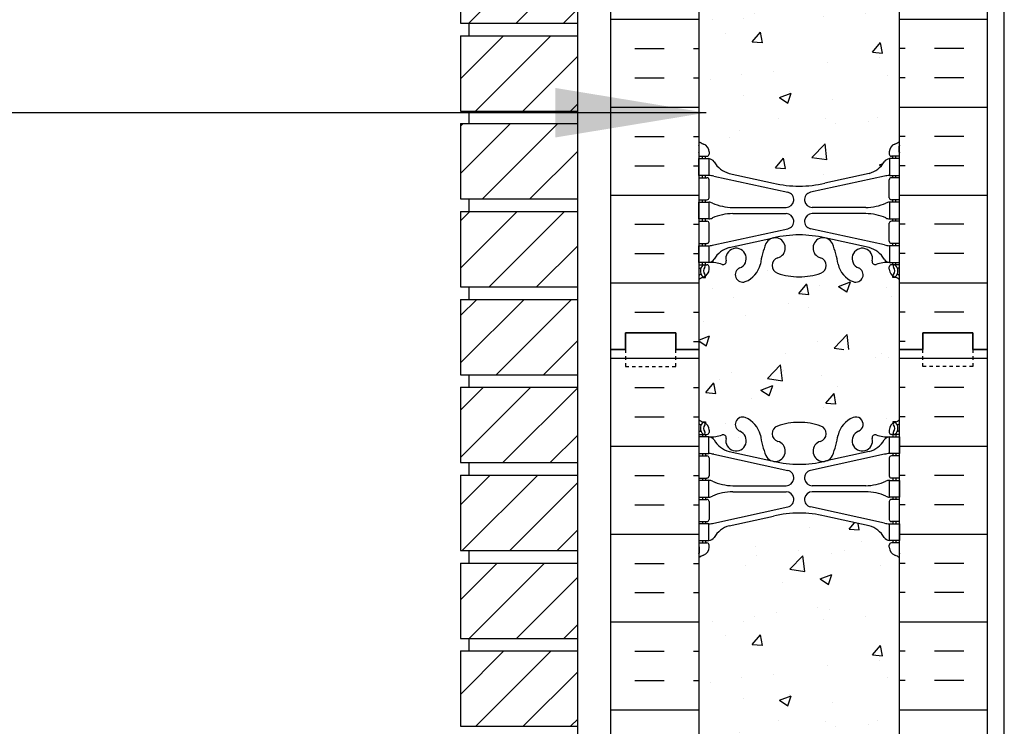
# Model space of a CAD drawing. Units: inches. Extents: x -122 to 223, y 31 to 429.
# Drawn here: x 16 to 45, y 208 to 229 of the extents above; entities that cross this region are included whole.
import ezdxf

# ---------------------------------------------------------------- set-up
doc = ezdxf.new("R2010")
doc.units = ezdxf.units.IN
doc.header["$LTSCALE"] = 0.5
doc.header["$MEASUREMENT"] = 0
doc.linetypes.add('DASHED2', pattern=[0.375, 0.25, -0.125])
for name, color, linetype in [('HATCH', 12, 'Continuous'), ('line25', 2, 'Continuous'), ('LINE50', 5, 'Continuous'), ('LINE9', 9, 'Continuous'), ('TEXT', 4, 'Continuous'), ('Web_Edge', 9, 'Continuous')]:
    doc.layers.add(name, color=color, linetype=linetype)
doc.styles.add('DIM', font='romans.shx', dxfattribs={"width": 0.7})
doc.dimstyles.new('int_48', dxfattribs={"dimscale": 48, "dimtxt": 0.09375, "dimasz": 0.09375, "dimexe": 0.09375, "dimexo": 0.0625, "dimgap": 0.0625, "dimtad": 1, "dimdec": 1, "dimzin": 3, "dimdsep": 46, "dimlunit": 4, "dimtxsty": 'DIM', "dimcen": 0.09, "dimdle": 0.09375, "dimse1": 1, "dimse2": 1, "dimclrt": 4, "dimadec": 0, "dimazin": 0, "dimtfac": 1, "dimtdec": 1, "dimtmove": 2, "dimatfit": 3, "dimfxl": 0, "dimfrac": 2, "dimtolj": 1, "dimtzin": 0, "dimarcsym": 0})

msp = doc.modelspace()

# ---------------------------------------------------------------- hatches: boundary and pattern name
at = {"layer": 'HATCH'}
h = msp.add_hatch(dxfattribs=at)
h.set_pattern_fill('ANSI31', color=256, scale=8, style=0)
h.paths.add_polyline_path([(32.512, 246.664), (29.012, 246.664), (29.012, 244.414), (32.512, 244.414)])
h.paths.add_polyline_path([(32.512, 249.289), (29.012, 249.289), (29.012, 247.039), (32.512, 247.039)])
h.paths.add_polyline_path([(32.512, 257.164), (29.012, 257.164), (29.012, 254.914), (32.512, 254.914)])
h.paths.add_polyline_path([(32.512, 259.789), (29.391, 259.789, 0.007184), (29.012, 259.457), (29.012, 257.539), (32.512, 257.539)])
h.paths.add_polyline_path([(32.512, 251.914), (29.012, 251.914), (29.012, 249.664), (32.512, 249.664)])
h.paths.add_polyline_path([(32.512, 254.539), (29.012, 254.539), (29.012, 252.289), (32.512, 252.289)])
h.paths.add_polyline_path([(32.512, 343.789), (29.012, 343.789), (29.012, 343.346, 0.045198), (31.614, 341.539), (32.512, 341.539)])
h.paths.add_polyline_path([(29.012, 343.346), (29.012, 341.539), (31.614, 341.539, -0.045198)], flags=17)
h.paths.add_polyline_path([(32.512, 341.063, -0.003227), (32.31, 341.164), (29.012, 341.164), (29.012, 338.914), (32.512, 338.914)])
h.paths.add_polyline_path([(32.512, 353.327), (29.012, 353.327), (29.012, 352.039), (32.512, 352.039)])
h.paths.add_polyline_path([(32.512, 351.664), (29.012, 351.664), (29.012, 349.414), (32.512, 349.414)])
h.paths.add_polyline_path([(32.512, 349.039), (29.012, 349.039), (29.012, 346.789), (32.512, 346.789)])
h.paths.add_polyline_path([(32.512, 346.414), (29.012, 346.414), (29.012, 344.164), (32.512, 344.164)])
h.paths.add_polyline_path([(32.512, 261.915), (32.512, 262.414), (29.012, 262.414), (29.012, 260.164), (29.847, 260.164, -0.045508)])
h.paths.add_polyline_path([(32.512, 265.039), (29.012, 265.039), (29.012, 262.933), (29.142, 262.789), (32.512, 262.789)])
h.paths.add_polyline_path([(32.512, 261.915, 0.045508), (29.847, 260.164), (32.512, 260.164)])
h.paths.add_polyline_path([(32.512, 267.664), (29.012, 267.664), (29.012, 265.414), (32.512, 265.414)])
h.paths.add_polyline_path([(32.512, 270.289), (29.012, 270.289), (29.012, 268.039), (32.512, 268.039)])
h.paths.add_polyline_path([(32.512, 272.914), (29.012, 272.914), (29.012, 270.664), (32.512, 270.664)])
h.paths.add_polyline_path([(32.512, 275.539), (29.012, 275.539), (29.012, 273.289), (32.512, 273.289)])
h.paths.add_polyline_path([(32.512, 278.164), (29.012, 278.164), (29.012, 275.914), (32.512, 275.914)])
h.paths.add_polyline_path([(32.512, 280.789), (29.012, 280.789), (29.012, 278.539), (32.512, 278.539)])
h.paths.add_polyline_path([(32.512, 283.414), (29.012, 283.414), (29.012, 281.164), (32.512, 281.164)])
h.paths.add_polyline_path([(32.512, 286.039), (29.012, 286.039), (29.012, 283.789), (32.512, 283.789)])
h.paths.add_polyline_path([(32.512, 288.664), (29.012, 288.664), (29.012, 286.414), (32.512, 286.414)])
h.paths.add_polyline_path([(32.512, 291.289), (29.012, 291.289), (29.012, 289.039), (32.512, 289.039)])
h.paths.add_polyline_path([(32.512, 293.914), (29.012, 293.914), (29.012, 291.664), (32.512, 291.664)])
h.paths.add_polyline_path([(32.512, 296.539), (29.012, 296.539), (29.012, 294.289), (32.512, 294.289)])
h.paths.add_polyline_path([(32.512, 299.164), (29.012, 299.164), (29.012, 296.914), (32.512, 296.914)])
h.paths.add_polyline_path([(32.512, 301.789), (29.012, 301.789), (29.012, 299.539), (32.512, 299.539)])
h.paths.add_polyline_path([(32.512, 304.414), (29.012, 304.414), (29.012, 302.164), (32.512, 302.164)])
h.paths.add_polyline_path([(32.512, 307.039), (29.012, 307.039), (29.012, 304.789), (32.512, 304.789)])
h.paths.add_polyline_path([(32.512, 309.664), (29.012, 309.664), (29.012, 307.414), (32.512, 307.414)])
h.paths.add_polyline_path([(32.512, 312.289), (29.012, 312.289), (29.012, 310.039), (32.512, 310.039)])
h.paths.add_polyline_path([(32.512, 314.914), (29.012, 314.914), (29.012, 312.664), (32.512, 312.664)])
h.paths.add_polyline_path([(32.512, 317.539), (29.012, 317.539), (29.012, 315.289), (32.512, 315.289)])
h.paths.add_polyline_path([(32.512, 320.164), (29.012, 320.164), (29.012, 317.914), (32.512, 317.914)])
h.paths.add_polyline_path([(32.512, 322.789), (29.012, 322.789), (29.012, 320.539), (32.512, 320.539)])
h.paths.add_polyline_path([(32.512, 325.414), (29.012, 325.414), (29.012, 323.164), (32.512, 323.164)])
h.paths.add_polyline_path([(32.512, 328.039), (29.012, 328.039), (29.012, 325.789), (32.512, 325.789)])
h.paths.add_polyline_path([(32.512, 330.664), (29.012, 330.664), (29.012, 328.414), (32.512, 328.414)])
h.paths.add_polyline_path([(32.512, 333.289), (29.012, 333.289), (29.012, 331.039), (32.512, 331.039)])
h.paths.add_polyline_path([(32.512, 335.914), (29.012, 335.914), (29.012, 333.664), (32.512, 333.664)])
h.paths.add_polyline_path([(32.512, 338.539), (29.012, 338.539), (29.012, 336.289), (32.512, 336.289)])
h.paths.add_polyline_path([(32.512, 244.039), (29.012, 244.039), (29.012, 241.789), (32.512, 241.789)])
h.paths.add_polyline_path([(29.012, 186.289), (29.012, 184.039), (32.512, 184.039), (32.512, 186.289)])
h.paths.add_polyline_path([(29.012, 188.914), (29.012, 186.664), (32.512, 186.664), (32.512, 188.914)])
h.paths.add_polyline_path([(29.012, 191.539), (29.012, 189.289), (32.512, 189.289), (32.512, 191.539)])
h.paths.add_polyline_path([(32.512, 191.914), (32.512, 194.164), (29.012, 194.164), (29.012, 191.914)])
h.paths.add_polyline_path([(32.512, 194.539), (32.512, 196.789), (29.012, 196.789), (29.012, 194.539)])
h.paths.add_polyline_path([(32.512, 197.164), (32.512, 199.414), (29.012, 199.414), (29.012, 197.164)])
h.paths.add_polyline_path([(29.012, 202.039), (29.012, 199.789), (32.512, 199.789), (32.512, 202.039)])
h.paths.add_polyline_path([(32.512, 202.414), (32.512, 204.664), (29.012, 204.664), (29.012, 202.414)])
h.paths.add_polyline_path([(32.512, 205.039), (32.512, 207.289), (29.012, 207.289), (29.012, 205.039)])
h.paths.add_polyline_path([(29.012, 209.914), (29.012, 207.664), (32.512, 207.664), (32.512, 209.914)])
h.paths.add_polyline_path([(32.512, 210.289), (32.512, 212.539), (29.012, 212.539), (29.012, 210.289)])
h.paths.add_polyline_path([(29.012, 215.164), (29.012, 212.914), (32.512, 212.914), (32.512, 215.164)])
h.paths.add_polyline_path([(29.012, 217.789), (29.012, 215.539), (32.512, 215.539), (32.512, 217.789)])
h.paths.add_polyline_path([(32.512, 218.164), (32.512, 220.414), (29.012, 220.414), (29.012, 218.164)])
h.paths.add_polyline_path([(29.012, 223.039), (29.012, 220.789), (32.512, 220.789), (32.512, 223.039)])
h.paths.add_polyline_path([(29.012, 225.664), (29.012, 223.414), (32.512, 223.414), (32.512, 225.664)])
h.paths.add_polyline_path([(32.512, 226.039), (32.512, 228.289), (29.012, 228.289), (29.012, 226.039)])
h.paths.add_polyline_path([(29.012, 230.914), (29.012, 228.664), (32.512, 228.664), (32.512, 230.914)])
h.paths.add_polyline_path([(32.512, 231.289), (32.512, 233.539), (29.012, 233.539), (29.012, 231.289)])
h.paths.add_polyline_path([(32.512, 233.914), (32.512, 236.164), (29.012, 236.164), (29.012, 233.914)])
h.paths.add_polyline_path([(32.512, 236.539), (32.512, 238.789), (29.012, 238.789), (29.012, 236.539)])
h.paths.add_polyline_path([(32.512, 239.164), (32.512, 241.414), (29.012, 241.414), (29.012, 239.164)])
h = msp.add_hatch(dxfattribs=at)
h.set_pattern_fill('INSUL', color=256, scale=7, style=0)
h.set_pattern_definition([(0, (-2890.037, -178.0952), (0, 2.625), []), (0, (-2890.037, -177.2202), (0, 2.625), [0.875, -0.875]), (0, (-2890.037, -176.3452), (0, 2.625), [0.875, -0.875])])
h.paths.add_polyline_path([(33.5, 218.914), (33.937, 218.914), (33.937, 219.414), (35.437, 219.414), (35.437, 218.914), (36.125, 218.914), (36.125, 236.914), (35.437, 236.914), (35.437, 237.414), (33.937, 237.414), (33.937, 236.914), (33.5, 236.914)])
h = msp.add_hatch(dxfattribs=at)
h.set_pattern_fill('INSUL', color=256, scale=7, style=0)
h.set_pattern_definition([(180, (2968.2863, -178.0952), (0, 2.625), []), (180, (2968.2863, -177.2202), (0, 2.625), [0.875, -0.875]), (180, (2968.2863, -176.3452), (0, 2.625), [0.875, -0.875])])
h.paths.add_polyline_path([(44.75, 218.914), (44.312, 218.914), (44.312, 219.414), (42.812, 219.414), (42.812, 218.914), (42.125, 218.914), (42.125, 236.914), (42.812, 236.914), (42.812, 237.414), (44.312, 237.414), (44.312, 236.914), (44.75, 236.914)])
h = msp.add_hatch(dxfattribs=at)
h.set_pattern_fill('AR-CONC', color=256, scale=0.5, style=0)
h.set_pattern_definition([(50, (-2890.037, -178.0952), (3.586301, -0.3137607), [0.375, -4.125]), (355, (-2890.037, -178.0952), (-0.6937567, 3.7609607), [0.3, -3.3]), (100.4514, (-2889.738, -178.1214), (2.892547, 3.4471977), [0.318701, -3.5057106]), (46.1842, (-2890.037, -177.095), (5.336205, -0.827595), [0.5625, -6.1875]), (96.6356, (-2889.592, -177.164), (4.6733135, 4.870589), [0.478051, -5.258565]), (351.1842, (-2890.037, -177.095), (4.67331, 4.870593), [0.45, -4.95]), (21, (-2889.537, -177.3452), (2.9845353, -2.0130945), [0.375, -4.125]), (326, (-2889.537, -177.3452), (1.2165767, 3.62575), [0.3, -3.3]), (71.4514, (-2889.2882, -177.513), (4.201113, 1.6126525), [0.318701, -3.5057106]), (37.5, (-2890.0369, -178.0952), (0.0607993, 1.66446927), [0, -3.26, 0, -3.35, 0, -3.3125]), (7.5, (-2890.0369, -178.0952), (1.3153477, 1.9720586), [0, -1.91, 0, -3.185, 0, -1.2625]), (327.5, (-2891.1519, -178.0952), (2.6691122, -0.11277436), [0, -1.25, 0, -3.9, 0, -5.175]), (317.5, (-2891.652, -178.0952), (2.9159308, 0.500525), [0, -1.625, 0, -2.59, 0, -3.675])])
edge = h.paths.add_edge_path()
edge.add_arc((39.125, 232.74), 2, 71.077, 90, ccw=False)
edge.add_arc((39.695, 234.405), 0.24, -74.2747, 71.077, ccw=False)
edge.add_arc((39.843, 233.88), 0.305, 105.7253, 280.5075)
edge.add_line((39.899, 233.58), (39.918, 233.585))
edge.add_arc((39.843, 233.88), 0.305, 284.2815, 334.6218)
edge.add_arc((37.322, 234.834), 3, 338.8016, 350.9727)
edge.add_arc((41.01, 234.192), 0.745, 111.8037, 166.7348, ccw=False)
edge.add_arc((40.815, 234.68), 0.22, -68.1963, 111.8037, ccw=False)
edge.add_arc((41.01, 234.192), 0.305, 111.8037, 373.3205)
edge.add_arc((41.394, 234.283), 0.09, 69.2237, 193.3205, ccw=False)
edge.add_arc((41.764, 235.309), 1, 250.2653, 273.2121)
edge.add_line((41.82, 234.31), (41.925, 234.31))
edge.add_line((41.925, 234.31), (41.925, 234.38))
edge.add_line((41.925, 234.38), (41.877, 234.38))
edge.add_arc((41.877, 234.443), 0.0625, 180, 270, ccw=False)
edge.add_line((41.815, 234.443), (41.815, 234.51))
edge.add_arc((42.065, 234.51), 0.25, 124.0558, 180, ccw=False)
edge.add_line((41.925, 234.718), (41.925, 234.759))
edge.add_line((41.925, 234.759), (42.015, 234.759))
edge.add_arc((41.815, 235.218), 0.5, 293.5782, 308.3167)
edge.add_line((42.125, 234.825), (42.125, 236.914))
edge.add_line((42.125, 236.914), (36.125, 236.914))
edge.add_line((36.125, 236.914), (36.125, 234.825))
edge.add_arc((36.435, 235.218), 0.5, 231.6833, 246.4218)
edge.add_line((36.235, 234.759), (36.325, 234.759))
edge.add_line((36.325, 234.759), (36.325, 234.718))
edge.add_arc((36.185, 234.51), 0.25, 0, 55.9442, ccw=False)
edge.add_line((36.435, 234.51), (36.435, 234.443))
edge.add_arc((36.372, 234.443), 0.0625, -90, 0, ccw=False)
edge.add_line((36.372, 234.38), (36.325, 234.38))
edge.add_line((36.325, 234.38), (36.325, 234.31))
edge.add_line((36.325, 234.31), (36.43, 234.31))
edge.add_arc((36.486, 235.309), 1, 266.7879, 289.7347)
edge.add_arc((36.855, 234.283), 0.09, -13.3205, 110.7763, ccw=False)
edge.add_arc((37.24, 234.192), 0.305, 166.6795, 428.1963)
edge.add_arc((37.435, 234.68), 0.22, 68.1963, 248.1963, ccw=False)
edge.add_arc((37.24, 234.192), 0.745, 13.2652, 68.1963, ccw=False)
edge.add_arc((40.928, 234.834), 3, 189.0273, 201.1984)
edge.add_arc((38.406, 233.88), 0.305, 205.3782, 255.7185)
edge.add_line((38.331, 233.585), (38.351, 233.58))
edge.add_arc((38.406, 233.88), 0.305, 259.4925, 434.2747)
edge.add_arc((38.554, 234.405), 0.24, 108.923, 254.2747, ccw=False)
edge.add_arc((39.125, 232.74), 2, 90, 108.923, ccw=False)
edge = h.paths.add_edge_path()
edge.add_line((42.125, 227.914), (42.125, 230.696))
edge.add_arc((41.815, 230.303), 0.5, 51.6833, 70.5288)
edge.add_arc((42.065, 231.01), 0.25, 180, 250.5288, ccw=False)
edge.add_line((41.815, 231.01), (41.815, 231.078))
edge.add_arc((41.877, 231.078), 0.0625, 90, 180, ccw=False)
edge.add_line((41.877, 231.14), (41.925, 231.14))
edge.add_line((41.925, 231.14), (41.925, 231.21))
edge.add_line((41.925, 231.21), (41.82, 231.21))
edge.add_arc((41.96, 231.617), 0.43, 205.7118, 250.934, ccw=False)
edge.add_arc((41.015, 230.929), 0.75, 41.9828, 66.8608)
edge.add_line((41.31, 231.618), (40.144, 231.887))
edge.add_arc((40.07, 232.089), 0.215, 225.1532, 290.0578, ccw=False)
edge.add_line((39.918, 231.936), (39.899, 231.941))
edge.add_line((39.899, 231.941), (38.351, 231.941))
edge.add_line((38.351, 231.941), (38.331, 231.936))
edge.add_arc((38.097, 232.251), 0.392, 258.1666, 306.6224, ccw=False)
edge.add_line((38.017, 231.867), (36.738, 231.491))
edge.add_arc((37.234, 230.929), 0.75, 131.4547, 149.845)
edge.add_arc((36.53, 231.221), 0.101, -174.1364, 56.7764, ccw=False)
edge.add_line((36.43, 231.21), (36.325, 231.21))
edge.add_line((36.325, 231.21), (36.325, 231.14))
edge.add_line((36.325, 231.14), (36.372, 231.14))
edge.add_arc((36.372, 231.078), 0.0625, 0, 90, ccw=False)
edge.add_line((36.435, 231.078), (36.435, 231.01))
edge.add_arc((36.185, 231.01), 0.25, 289.4712, 360, ccw=False)
edge.add_arc((36.435, 230.303), 0.5, 109.4712, 128.3167)
edge.add_line((36.125, 230.696), (36.125, 227.914))
edge.add_line((36.125, 227.914), (42.125, 227.914))
edge = h.paths.add_edge_path()
edge.add_line((36.125, 227.914), (36.125, 225.133))
edge.add_arc((36.435, 225.525), 0.5, 231.6833, 250.5288)
edge.add_arc((36.185, 224.818), 0.25, 0, 70.5288, ccw=False)
edge.add_line((36.435, 224.818), (36.435, 224.751))
edge.add_arc((36.372, 224.751), 0.0625, -90, 0, ccw=False)
edge.add_line((36.372, 224.688), (36.325, 224.688))
edge.add_line((36.325, 224.688), (36.325, 224.618))
edge.add_line((36.325, 224.618), (36.43, 224.618))
edge.add_arc((36.387, 224.372), 0.25, 37.2777, 80.0823, ccw=False)
edge.add_arc((37.234, 224.9), 0.75, 210.155, 254.5838)
edge.add_line((37.035, 224.177), (38.331, 223.892))
edge.add_line((38.331, 223.892), (38.351, 223.888))
edge.add_line((38.351, 223.888), (39.899, 223.888))
edge.add_line((39.899, 223.888), (39.918, 223.892))
edge.add_line((39.918, 223.892), (41.215, 224.177))
edge.add_line((41.215, 224.177), (41.473, 224.306))
edge.add_arc((41.015, 224.9), 0.75, 307.6306, 329.845)
edge.add_arc((41.863, 224.372), 0.25, 99.9177, 142.7223, ccw=False)
edge.add_line((41.82, 224.618), (41.925, 224.618))
edge.add_line((41.925, 224.618), (41.925, 224.688))
edge.add_line((41.925, 224.688), (41.877, 224.688))
edge.add_arc((41.877, 224.751), 0.0625, 180, 270, ccw=False)
edge.add_line((41.815, 224.751), (41.815, 224.818))
edge.add_arc((42.065, 224.818), 0.25, 109.4712, 180, ccw=False)
edge.add_arc((41.815, 225.525), 0.5, 289.4712, 308.3167)
edge.add_line((42.125, 225.133), (42.125, 227.914))
edge.add_line((42.125, 227.914), (36.125, 227.914))
edge = h.paths.add_edge_path()
edge.add_arc((38.554, 221.424), 0.24, 105.7253, 251.077, ccw=False)
edge.add_arc((38.406, 221.949), 0.305, 285.7253, 460.5075)
edge.add_line((38.351, 222.248), (38.331, 222.244))
edge.add_arc((38.406, 221.949), 0.305, 104.2815, 154.6218)
edge.add_arc((40.928, 220.994), 3, 158.8016, 170.9727)
edge.add_arc((37.24, 221.636), 0.745, 291.8037, 346.7348, ccw=False)
edge.add_arc((37.435, 221.149), 0.22, 111.8037, 291.8037, ccw=False)
edge.add_arc((37.24, 221.636), 0.305, 291.8037, 553.3205)
edge.add_arc((36.855, 221.545), 0.09, -110.7763, 13.3205, ccw=False)
edge.add_arc((36.486, 220.52), 1, 70.2653, 93.2121)
edge.add_line((36.43, 221.518), (36.325, 221.518))
edge.add_line((36.325, 221.518), (36.325, 221.448))
edge.add_line((36.325, 221.448), (36.372, 221.448))
edge.add_arc((36.372, 221.386), 0.0625, 0, 90, ccw=False)
edge.add_line((36.435, 221.386), (36.435, 221.318))
edge.add_arc((36.185, 221.318), 0.25, 304.0558, 360, ccw=False)
edge.add_line((36.325, 221.111), (36.325, 221.069))
edge.add_line((36.325, 221.069), (36.235, 221.069))
edge.add_arc((36.435, 220.611), 0.5, 113.5782, 128.3167)
edge.add_line((36.125, 221.003), (36.125, 218.914))
edge.add_line((36.125, 218.914), (42.125, 218.914))
edge.add_line((42.125, 218.914), (42.125, 221.003))
edge.add_arc((41.815, 220.611), 0.5, 51.6833, 66.4218)
edge.add_line((42.015, 221.069), (41.925, 221.069))
edge.add_line((41.925, 221.069), (41.925, 221.111))
edge.add_arc((42.065, 221.318), 0.25, 180, 235.9442, ccw=False)
edge.add_line((41.815, 221.318), (41.815, 221.386))
edge.add_arc((41.877, 221.386), 0.0625, 90, 180, ccw=False)
edge.add_line((41.877, 221.448), (41.925, 221.448))
edge.add_line((41.925, 221.448), (41.925, 221.518))
edge.add_line((41.925, 221.518), (41.82, 221.518))
edge.add_arc((41.764, 220.52), 1, 86.7879, 109.7347)
edge.add_arc((41.394, 221.545), 0.09, 166.6795, 290.7763, ccw=False)
edge.add_arc((41.01, 221.636), 0.305, 346.6795, 608.1963)
edge.add_arc((40.815, 221.149), 0.22, -111.8037, 68.1963, ccw=False)
edge.add_arc((41.01, 221.636), 0.745, 193.2652, 248.1963, ccw=False)
edge.add_arc((37.322, 220.994), 3, 9.0273, 21.1984)
edge.add_arc((39.843, 221.949), 0.305, 25.3782, 75.7185)
edge.add_line((39.918, 222.244), (39.899, 222.248))
edge.add_arc((39.843, 221.949), 0.305, 79.4925, 254.2747)
edge.add_arc((39.695, 221.424), 0.24, -71.077, 74.2747, ccw=False)
edge.add_arc((39.125, 223.089), 2, 270, 288.923, ccw=False)
edge.add_arc((39.125, 223.089), 2, 251.077, 270, ccw=False)
h = msp.add_hatch(dxfattribs=at)
h.set_pattern_fill('INSUL', color=256, scale=7, style=0)
h.set_pattern_definition([(0, (-2890.037, -196.0952), (0, 2.625), []), (0, (-2890.037, -195.2202), (0, 2.625), [0.875, -0.875]), (0, (-2890.037, -194.3452), (0, 2.625), [0.875, -0.875])])
h.paths.add_polyline_path([(33.5, 200.914), (33.937, 200.914), (33.937, 201.414), (35.437, 201.414), (35.437, 200.914), (36.125, 200.914), (36.125, 218.914), (35.437, 218.914), (35.437, 219.414), (33.937, 219.414), (33.937, 218.914), (33.5, 218.914)])
h = msp.add_hatch(dxfattribs=at)
h.set_pattern_fill('INSUL', color=256, scale=7, style=0)
h.set_pattern_definition([(180, (2968.2863, -196.0952), (0, 2.625), []), (180, (2968.2863, -195.2202), (0, 2.625), [0.875, -0.875]), (180, (2968.2863, -194.3452), (0, 2.625), [0.875, -0.875])])
h.paths.add_polyline_path([(44.75, 200.914), (44.312, 200.914), (44.312, 201.414), (42.812, 201.414), (42.812, 200.914), (42.125, 200.914), (42.125, 218.914), (42.812, 218.914), (42.812, 219.414), (44.312, 219.414), (44.312, 218.914), (44.75, 218.914)])
h = msp.add_hatch(dxfattribs=at)
h.set_pattern_fill('AR-CONC', color=256, scale=0.5, style=0)
h.set_pattern_definition([(50, (-2890.037, -196.0952), (3.586301, -0.3137607), [0.375, -4.125]), (355, (-2890.037, -196.0952), (-0.6937567, 3.7609607), [0.3, -3.3]), (100.4514, (-2889.738, -196.1214), (2.892547, 3.4471977), [0.318701, -3.5057106]), (46.1842, (-2890.037, -195.095), (5.336205, -0.827595), [0.5625, -6.1875]), (96.6356, (-2889.592, -195.164), (4.6733135, 4.870589), [0.478051, -5.258565]), (351.1842, (-2890.037, -195.095), (4.67331, 4.870593), [0.45, -4.95]), (21, (-2889.537, -195.3452), (2.9845353, -2.0130945), [0.375, -4.125]), (326, (-2889.537, -195.3452), (1.2165767, 3.62575), [0.3, -3.3]), (71.4514, (-2889.2882, -195.513), (4.201113, 1.6126525), [0.318701, -3.5057106]), (37.5, (-2890.0369, -196.0952), (0.0607993, 1.66446927), [0, -3.26, 0, -3.35, 0, -3.3125]), (7.5, (-2890.0369, -196.0952), (1.3153477, 1.9720586), [0, -1.91, 0, -3.185, 0, -1.2625]), (327.5, (-2891.1519, -196.0952), (2.6691122, -0.11277436), [0, -1.25, 0, -3.9, 0, -5.175]), (317.5, (-2891.652, -196.0952), (2.9159308, 0.500525), [0, -1.625, 0, -2.59, 0, -3.675])])
edge = h.paths.add_edge_path()
edge.add_arc((39.125, 214.74), 2, 71.077, 90, ccw=False)
edge.add_arc((39.695, 216.405), 0.24, -74.2747, 71.077, ccw=False)
edge.add_arc((39.843, 215.88), 0.305, 105.7253, 280.5075)
edge.add_line((39.899, 215.58), (39.918, 215.585))
edge.add_arc((39.843, 215.88), 0.305, 284.2815, 334.6218)
edge.add_arc((37.322, 216.834), 3, 338.8016, 350.9727)
edge.add_arc((41.01, 216.192), 0.745, 111.8037, 166.7348, ccw=False)
edge.add_arc((40.815, 216.68), 0.22, -68.1963, 111.8037, ccw=False)
edge.add_arc((41.01, 216.192), 0.305, 111.8037, 373.3205)
edge.add_arc((41.394, 216.283), 0.09, 69.2237, 193.3205, ccw=False)
edge.add_arc((41.764, 217.309), 1, 250.2653, 273.2121)
edge.add_line((41.82, 216.31), (41.925, 216.31))
edge.add_line((41.925, 216.31), (41.925, 216.38))
edge.add_line((41.925, 216.38), (41.877, 216.38))
edge.add_arc((41.877, 216.443), 0.0625, 180, 270, ccw=False)
edge.add_line((41.815, 216.443), (41.815, 216.51))
edge.add_arc((42.065, 216.51), 0.25, 124.0558, 180, ccw=False)
edge.add_line((41.925, 216.718), (41.925, 216.759))
edge.add_line((41.925, 216.759), (42.015, 216.759))
edge.add_arc((41.815, 217.218), 0.5, 293.5782, 308.3167)
edge.add_line((42.125, 216.825), (42.125, 218.914))
edge.add_line((42.125, 218.914), (36.125, 218.914))
edge.add_line((36.125, 218.914), (36.125, 216.825))
edge.add_arc((36.435, 217.218), 0.5, 231.6833, 246.4218)
edge.add_line((36.235, 216.759), (36.325, 216.759))
edge.add_line((36.325, 216.759), (36.325, 216.718))
edge.add_arc((36.185, 216.51), 0.25, 0, 55.9442, ccw=False)
edge.add_line((36.435, 216.51), (36.435, 216.443))
edge.add_arc((36.372, 216.443), 0.0625, -90, 0, ccw=False)
edge.add_line((36.372, 216.38), (36.325, 216.38))
edge.add_line((36.325, 216.38), (36.325, 216.31))
edge.add_line((36.325, 216.31), (36.43, 216.31))
edge.add_arc((36.486, 217.309), 1, 266.7879, 289.7347)
edge.add_arc((36.855, 216.283), 0.09, -13.3205, 110.7763, ccw=False)
edge.add_arc((37.24, 216.192), 0.305, 166.6795, 428.1963)
edge.add_arc((37.435, 216.68), 0.22, 68.1963, 248.1963, ccw=False)
edge.add_arc((37.24, 216.192), 0.745, 13.2652, 68.1963, ccw=False)
edge.add_arc((40.928, 216.834), 3, 189.0273, 201.1984)
edge.add_arc((38.406, 215.88), 0.305, 205.3782, 255.7185)
edge.add_line((38.331, 215.585), (38.351, 215.58))
edge.add_arc((38.406, 215.88), 0.305, 259.4925, 434.2747)
edge.add_arc((38.554, 216.405), 0.24, 108.923, 254.2747, ccw=False)
edge.add_arc((39.125, 214.74), 2, 90, 108.923, ccw=False)
edge = h.paths.add_edge_path()
edge.add_line((42.125, 209.914), (42.125, 212.696))
edge.add_arc((41.815, 212.303), 0.5, 51.6833, 70.5288)
edge.add_arc((42.065, 213.01), 0.25, 180, 250.5288, ccw=False)
edge.add_line((41.815, 213.01), (41.815, 213.078))
edge.add_arc((41.877, 213.078), 0.0625, 90, 180, ccw=False)
edge.add_line((41.877, 213.14), (41.925, 213.14))
edge.add_line((41.925, 213.14), (41.925, 213.21))
edge.add_line((41.925, 213.21), (41.82, 213.21))
edge.add_arc((41.96, 213.617), 0.43, 205.7118, 250.934, ccw=False)
edge.add_arc((41.015, 212.929), 0.75, 41.9828, 66.8608)
edge.add_line((41.31, 213.618), (40.144, 213.887))
edge.add_arc((40.07, 214.089), 0.215, 225.1532, 290.0578, ccw=False)
edge.add_line((39.918, 213.936), (39.899, 213.941))
edge.add_line((39.899, 213.941), (38.351, 213.941))
edge.add_line((38.351, 213.941), (38.331, 213.936))
edge.add_arc((38.097, 214.251), 0.392, 258.1666, 306.6224, ccw=False)
edge.add_line((38.017, 213.867), (36.738, 213.491))
edge.add_arc((37.234, 212.929), 0.75, 131.4547, 149.845)
edge.add_arc((36.53, 213.221), 0.101, -174.1364, 56.7764, ccw=False)
edge.add_line((36.43, 213.21), (36.325, 213.21))
edge.add_line((36.325, 213.21), (36.325, 213.14))
edge.add_line((36.325, 213.14), (36.372, 213.14))
edge.add_arc((36.372, 213.078), 0.0625, 0, 90, ccw=False)
edge.add_line((36.435, 213.078), (36.435, 213.01))
edge.add_arc((36.185, 213.01), 0.25, 289.4712, 360, ccw=False)
edge.add_arc((36.435, 212.303), 0.5, 109.4712, 128.3167)
edge.add_line((36.125, 212.696), (36.125, 209.914))
edge.add_line((36.125, 209.914), (42.125, 209.914))
edge = h.paths.add_edge_path()
edge.add_line((36.125, 209.914), (36.125, 207.133))
edge.add_arc((36.435, 207.525), 0.5, 231.6833, 250.5288)
edge.add_arc((36.185, 206.818), 0.25, 0, 70.5288, ccw=False)
edge.add_line((36.435, 206.818), (36.435, 206.751))
edge.add_arc((36.372, 206.751), 0.0625, -90, 0, ccw=False)
edge.add_line((36.372, 206.688), (36.325, 206.688))
edge.add_line((36.325, 206.688), (36.325, 206.618))
edge.add_line((36.325, 206.618), (36.43, 206.618))
edge.add_arc((36.387, 206.372), 0.25, 37.2777, 80.0823, ccw=False)
edge.add_arc((37.234, 206.9), 0.75, 210.155, 254.5838)
edge.add_line((37.035, 206.177), (38.331, 205.892))
edge.add_line((38.331, 205.892), (38.351, 205.888))
edge.add_line((38.351, 205.888), (39.899, 205.888))
edge.add_line((39.899, 205.888), (39.918, 205.892))
edge.add_line((39.918, 205.892), (41.215, 206.177))
edge.add_line((41.215, 206.177), (41.473, 206.306))
edge.add_arc((41.015, 206.9), 0.75, 307.6306, 329.845)
edge.add_arc((41.863, 206.372), 0.25, 99.9177, 142.7223, ccw=False)
edge.add_line((41.82, 206.618), (41.925, 206.618))
edge.add_line((41.925, 206.618), (41.925, 206.688))
edge.add_line((41.925, 206.688), (41.877, 206.688))
edge.add_arc((41.877, 206.751), 0.0625, 180, 270, ccw=False)
edge.add_line((41.815, 206.751), (41.815, 206.818))
edge.add_arc((42.065, 206.818), 0.25, 109.4712, 180, ccw=False)
edge.add_arc((41.815, 207.525), 0.5, 289.4712, 308.3167)
edge.add_line((42.125, 207.133), (42.125, 209.914))
edge.add_line((42.125, 209.914), (36.125, 209.914))
edge = h.paths.add_edge_path()
edge.add_arc((38.554, 203.424), 0.24, 105.7253, 251.077, ccw=False)
edge.add_arc((38.406, 203.949), 0.305, 285.7253, 460.5075)
edge.add_line((38.351, 204.248), (38.331, 204.244))
edge.add_arc((38.406, 203.949), 0.305, 104.2815, 154.6218)
edge.add_arc((40.928, 202.994), 3, 158.8016, 170.9727)
edge.add_arc((37.24, 203.636), 0.745, 291.8037, 346.7348, ccw=False)
edge.add_arc((37.435, 203.149), 0.22, 111.8037, 291.8037, ccw=False)
edge.add_arc((37.24, 203.636), 0.305, 291.8037, 553.3205)
edge.add_arc((36.855, 203.545), 0.09, -110.7763, 13.3205, ccw=False)
edge.add_arc((36.486, 202.52), 1, 70.2653, 93.2121)
edge.add_line((36.43, 203.518), (36.325, 203.518))
edge.add_line((36.325, 203.518), (36.325, 203.448))
edge.add_line((36.325, 203.448), (36.372, 203.448))
edge.add_arc((36.372, 203.386), 0.0625, 0, 90, ccw=False)
edge.add_line((36.435, 203.386), (36.435, 203.318))
edge.add_arc((36.185, 203.318), 0.25, 304.0558, 360, ccw=False)
edge.add_line((36.325, 203.111), (36.325, 203.069))
edge.add_line((36.325, 203.069), (36.235, 203.069))
edge.add_arc((36.435, 202.611), 0.5, 113.5782, 128.3167)
edge.add_line((36.125, 203.003), (36.125, 200.914))
edge.add_line((36.125, 200.914), (42.125, 200.914))
edge.add_line((42.125, 200.914), (42.125, 203.003))
edge.add_arc((41.815, 202.611), 0.5, 51.6833, 66.4218)
edge.add_line((42.015, 203.069), (41.925, 203.069))
edge.add_line((41.925, 203.069), (41.925, 203.111))
edge.add_arc((42.065, 203.318), 0.25, 180, 235.9442, ccw=False)
edge.add_line((41.815, 203.318), (41.815, 203.386))
edge.add_arc((41.877, 203.386), 0.0625, 90, 180, ccw=False)
edge.add_line((41.877, 203.448), (41.925, 203.448))
edge.add_line((41.925, 203.448), (41.925, 203.518))
edge.add_line((41.925, 203.518), (41.82, 203.518))
edge.add_arc((41.764, 202.52), 1, 86.7879, 109.7347)
edge.add_arc((41.394, 203.545), 0.09, 166.6795, 290.7763, ccw=False)
edge.add_arc((41.01, 203.636), 0.305, 346.6795, 608.1963)
edge.add_arc((40.815, 203.149), 0.22, -111.8037, 68.1963, ccw=False)
edge.add_arc((41.01, 203.636), 0.745, 193.2652, 248.1963, ccw=False)
edge.add_arc((37.322, 202.994), 3, 9.0273, 21.1984)
edge.add_arc((39.843, 203.949), 0.305, 25.3782, 75.7185)
edge.add_line((39.918, 204.244), (39.899, 204.248))
edge.add_arc((39.843, 203.949), 0.305, 79.4925, 254.2747)
edge.add_arc((39.695, 203.424), 0.24, -71.077, 74.2747, ccw=False)
edge.add_arc((39.125, 205.089), 2, 270, 288.923, ccw=False)
edge.add_arc((39.125, 205.089), 2, 251.077, 270, ccw=False)

# ---------------------------------------------------------------- linework, layer by layer
at = {"layer": 'line25'}
for p, q in [((32.512, 146.914), (32.512, 353.327)), ((36.125, 236.914), (36.125, 218.914)), ((42.125, 218.914), (42.125, 236.914)), ((29.012, 230.914), (29.012, 228.664)), ((29.012, 228.664), (32.512, 228.664)), ((29.262, 228.664), (29.262, 228.289)), ((29.012, 228.289), (29.012, 226.039)), ((29.012, 228.289), (32.512, 228.289)), ((29.012, 226.039), (32.512, 226.039)), ((29.262, 226.039), (29.262, 225.664)), ((29.012, 225.664), (29.012, 223.414)), ((29.012, 225.664), (32.512, 225.664)), ((29.012, 223.414), (32.512, 223.414)), ((29.262, 223.414), (29.262, 223.039)), ((29.012, 223.039), (29.012, 220.789)), ((29.012, 223.039), (32.512, 223.039)), ((29.012, 220.789), (32.512, 220.789)), ((29.262, 220.789), (29.262, 220.414)), ((29.012, 220.414), (29.012, 218.164)), ((29.012, 220.414), (32.512, 220.414)), ((36.125, 218.914), (36.125, 200.914)), ((42.125, 200.914), (42.125, 218.914)), ((29.012, 218.164), (32.512, 218.164)), ((29.262, 218.164), (29.262, 217.789)), ((29.012, 217.789), (32.512, 217.789)), ((29.012, 217.789), (29.012, 215.539)), ((29.012, 215.539), (32.512, 215.539)), ((29.262, 215.539), (29.262, 215.164)), ((29.012, 215.164), (29.012, 212.914)), ((29.012, 215.164), (32.512, 215.164)), ((29.012, 212.914), (32.512, 212.914)), ((29.262, 212.914), (29.262, 212.539)), ((29.012, 212.539), (32.512, 212.539)), ((29.012, 212.539), (29.012, 210.289)), ((29.012, 210.289), (32.512, 210.289)), ((29.262, 210.289), (29.262, 209.914)), ((29.012, 209.914), (32.512, 209.914)), ((29.012, 209.914), (29.012, 207.664)), ((29.012, 207.664), (32.512, 207.664))]:
    msp.add_line(p, q, dxfattribs=at)
at = {"layer": 'LINE50'}
for p, q in [((33.5, 218.914), (33.5, 236.914)), ((44.75, 218.914), (44.75, 236.914)), ((33.5, 200.914), (33.5, 218.914)), ((44.75, 200.914), (44.75, 218.914))]:
    msp.add_line(p, q, dxfattribs=at)
for points in [[(33.5, 218.914), (33.937, 218.914), (33.937, 219.414), (35.437, 219.414), (35.437, 218.914), (36.125, 218.914)], [(36.125, 218.914), (35.437, 218.914), (35.437, 219.414), (33.937, 219.414), (33.937, 218.914), (33.5, 218.914)], [(44.75, 218.914), (44.312, 218.914), (44.312, 219.414), (42.812, 219.414), (42.812, 218.914), (42.125, 218.914)], [(42.125, 218.914), (42.812, 218.914), (42.812, 219.414), (44.312, 219.414), (44.312, 218.914), (44.75, 218.914)]]:
    msp.add_lwpolyline(points, dxfattribs=at)
at = {"layer": 'LINE9'}
msp.add_line((45.25, 146.914), (45.25, 240.914), dxfattribs=at)
at = {"layer": 'LINE9', "linetype": 'DASHED2', "ltscale": 0.15}
for points in [[(33.937, 218.914), (33.937, 218.914), (33.937, 218.414), (35.437, 218.414), (35.437, 218.914), (35.437, 218.914)], [(33.937, 218.914), (33.937, 218.914), (33.937, 218.414), (35.437, 218.414), (35.437, 218.914), (35.437, 218.914)], [(44.312, 218.914), (44.312, 218.914), (44.312, 218.414), (42.812, 218.414), (42.812, 218.914), (42.812, 218.914)], [(44.312, 218.914), (44.312, 218.914), (44.312, 218.414), (42.812, 218.414), (42.812, 218.914), (42.812, 218.914)]]:
    msp.add_lwpolyline(points, dxfattribs=at)
at = {"layer": 'Web_Edge'}
for p, q in [((36.135, 224.808), (36.135, 224.994)), ((42.115, 224.808), (42.115, 224.994)), ((36.125, 224.688), (36.372, 224.688)), ((36.235, 224.618), (36.235, 224.688)), ((36.325, 224.618), (36.325, 224.688)), ((36.435, 224.818), (36.435, 224.751)), ((41.815, 224.818), (41.815, 224.751)), ((42.125, 224.688), (41.877, 224.688)), ((41.925, 224.618), (41.925, 224.688)), ((42.015, 224.618), (42.015, 224.688)), ((36.125, 224.048), (36.372, 224.048)), ((36.235, 224.048), (36.235, 224.118)), ((36.325, 224.048), (36.325, 224.118)), ((36.574, 224.094), (38.785, 223.613)), ((37.035, 224.177), (38.357, 223.887)), ((41.676, 224.094), (39.464, 223.613)), ((41.215, 224.177), (39.893, 223.887)), ((42.125, 224.048), (41.877, 224.048)), ((41.925, 224.048), (41.925, 224.118)), ((42.015, 224.048), (42.015, 224.118)), ((36.435, 223.451), (36.435, 223.986)), ((41.815, 223.451), (41.815, 223.986)), ((36.125, 223.388), (36.372, 223.388)), ((36.235, 223.318), (36.235, 223.388)), ((36.325, 223.318), (36.325, 223.388)), ((37.139, 223.158), (38.736, 223.158)), ((41.11, 223.158), (39.514, 223.158)), ((42.125, 223.388), (41.877, 223.388)), ((41.925, 223.318), (41.925, 223.388)), ((42.015, 223.318), (42.015, 223.388)), ((37.139, 222.978), (38.736, 222.978)), ((41.11, 222.978), (39.514, 222.978)), ((36.125, 222.748), (36.372, 222.748)), ((36.235, 222.748), (36.235, 222.818)), ((36.325, 222.748), (36.325, 222.818)), ((36.435, 222.151), (36.435, 222.686)), ((41.815, 222.151), (41.815, 222.686)), ((42.125, 222.748), (41.877, 222.748)), ((41.925, 222.748), (41.925, 222.818)), ((42.015, 222.748), (42.015, 222.818)), ((36.574, 222.042), (38.785, 222.523)), ((41.676, 222.042), (39.464, 222.523)), ((36.125, 222.088), (36.372, 222.088)), ((36.235, 222.018), (36.235, 222.088)), ((36.325, 222.018), (36.325, 222.088)), ((37.035, 221.959), (38.357, 222.25)), ((41.215, 221.959), (39.893, 222.25)), ((42.125, 222.088), (41.877, 222.088)), ((41.925, 222.018), (41.925, 222.088)), ((42.015, 222.018), (42.015, 222.088)), ((36.125, 221.448), (36.372, 221.448)), ((36.235, 221.448), (36.235, 221.518)), ((36.325, 221.448), (36.325, 221.518)), ((36.435, 221.318), (36.435, 221.386)), ((41.815, 221.318), (41.815, 221.386)), ((42.125, 221.448), (41.877, 221.448)), ((41.925, 221.448), (41.925, 221.518)), ((42.015, 221.448), (42.015, 221.518)), ((36.125, 221.348), (36.167, 221.348)), ((36.325, 221.069), (36.325, 221.111)), ((41.925, 221.069), (41.925, 221.111)), ((42.125, 221.348), (42.083, 221.348)), ((36.235, 221.069), (36.325, 221.069)), ((42.015, 221.069), (41.925, 221.069)), ((36.235, 216.759), (36.325, 216.759)), ((36.325, 216.759), (36.325, 216.718)), ((42.015, 216.759), (41.925, 216.759)), ((41.925, 216.759), (41.925, 216.718)), ((36.125, 216.48), (36.167, 216.48)), ((36.435, 216.51), (36.435, 216.443)), ((41.815, 216.51), (41.815, 216.443)), ((42.125, 216.48), (42.083, 216.48)), ((36.125, 216.38), (36.372, 216.38)), ((36.235, 216.38), (36.235, 216.31)), ((36.325, 216.38), (36.325, 216.31)), ((42.125, 216.38), (41.877, 216.38)), ((41.925, 216.38), (41.925, 216.31)), ((42.015, 216.38), (42.015, 216.31)), ((36.235, 215.81), (36.235, 215.74)), ((36.325, 215.81), (36.325, 215.74)), ((37.035, 215.869), (38.357, 215.579)), ((41.215, 215.869), (39.893, 215.579)), ((41.925, 215.81), (41.925, 215.74)), ((42.015, 215.81), (42.015, 215.74)), ((36.125, 215.74), (36.372, 215.74)), ((36.435, 215.678), (36.435, 215.143)), ((36.574, 215.787), (38.785, 215.305)), ((41.676, 215.787), (39.464, 215.305)), ((41.815, 215.678), (41.815, 215.143)), ((42.125, 215.74), (41.877, 215.74)), ((36.125, 215.08), (36.372, 215.08)), ((36.235, 215.08), (36.235, 215.01)), ((36.325, 215.08), (36.325, 215.01)), ((42.125, 215.08), (41.877, 215.08)), ((41.925, 215.08), (41.925, 215.01)), ((42.015, 215.08), (42.015, 215.01)), ((37.139, 214.85), (38.736, 214.85)), ((37.139, 214.67), (38.736, 214.67)), ((41.11, 214.85), (39.514, 214.85)), ((41.11, 214.67), (39.514, 214.67)), ((36.125, 214.44), (36.372, 214.44)), ((36.235, 214.51), (36.235, 214.44)), ((36.325, 214.51), (36.325, 214.44)), ((36.435, 214.378), (36.435, 213.843)), ((41.815, 214.378), (41.815, 213.843)), ((42.125, 214.44), (41.877, 214.44)), ((41.925, 214.51), (41.925, 214.44)), ((42.015, 214.51), (42.015, 214.44)), ((36.574, 213.734), (38.785, 214.216)), ((41.676, 213.734), (39.464, 214.216)), ((36.125, 213.78), (36.372, 213.78)), ((36.235, 213.78), (36.235, 213.71)), ((36.325, 213.78), (36.325, 213.71)), ((37.035, 213.652), (38.357, 213.942)), ((41.215, 213.652), (39.893, 213.942)), ((42.125, 213.78), (41.877, 213.78)), ((41.925, 213.78), (41.925, 213.71)), ((42.015, 213.78), (42.015, 213.71)), ((36.235, 213.21), (36.235, 213.14)), ((36.325, 213.21), (36.325, 213.14)), ((41.925, 213.21), (41.925, 213.14)), ((42.015, 213.21), (42.015, 213.14)), ((36.125, 213.14), (36.372, 213.14)), ((36.135, 213.02), (36.135, 212.834)), ((36.435, 213.01), (36.435, 213.078)), ((41.815, 213.01), (41.815, 213.078)), ((42.125, 213.14), (41.877, 213.14)), ((42.115, 213.02), (42.115, 212.834))]:
    msp.add_line(p, q, dxfattribs=at)
for points in [[(36.13, 224.618), (36.43, 224.618), (36.43, 224.118), (36.13, 224.118)], [(42.12, 224.618), (41.82, 224.618), (41.82, 224.118), (42.12, 224.118)], [(36.13, 223.318), (36.43, 223.318), (36.43, 222.818), (36.13, 222.818)], [(42.12, 223.318), (41.82, 223.318), (41.82, 222.818), (42.12, 222.818)], [(36.13, 222.018), (36.43, 222.018), (36.43, 221.518), (36.13, 221.518)], [(42.12, 222.018), (41.82, 222.018), (41.82, 221.518), (42.12, 221.518)], [(36.13, 215.81), (36.43, 215.81), (36.43, 216.31), (36.13, 216.31)], [(42.12, 215.81), (41.82, 215.81), (41.82, 216.31), (42.12, 216.31)], [(36.13, 214.51), (36.43, 214.51), (36.43, 215.01), (36.13, 215.01)], [(42.12, 214.51), (41.82, 214.51), (41.82, 215.01), (42.12, 215.01)], [(36.13, 213.21), (36.43, 213.21), (36.43, 213.71), (36.13, 213.71)], [(42.12, 213.21), (41.82, 213.21), (41.82, 213.71), (42.12, 213.71)]]:
    msp.add_lwpolyline(points, close=True, dxfattribs=at)
for centre, radius, start, end in [((36.435, 225.525), 0.5, 231.6833, 250.5288), ((36.435, 225.525), 0.6, 238.8907, 238.927), ((36.115, 224.994), 0.02, 360, 58.927), ((36.185, 224.818), 0.25, 0, 70.5288), ((42.065, 224.818), 0.25, 109.4712, 180), ((41.815, 225.525), 0.5, 289.4712, 308.3167), ((42.135, 224.994), 0.02, 121.073, 180), ((41.815, 225.525), 0.6, 301.073, 301.1093), ((36.115, 224.808), 0.02, 299.988, 360), ((36.372, 224.751), 0.0625, 270, 0), ((36.387, 224.372), 0.25, 37.2777, 80.0823), ((41.863, 224.372), 0.25, 99.9177, 142.7223), ((41.877, 224.751), 0.0625, 180, 270), ((42.135, 224.808), 0.02, 180, 240.012), ((37.234, 224.9), 0.75, 210.155, 254.5838), ((41.015, 224.9), 0.75, 285.4162, 329.845), ((36.372, 223.986), 0.0625, 0, 90), ((36.339, 223.122), 1, 76.4291, 84.7991), ((41.91, 223.122), 1, 95.2009, 103.5709), ((41.877, 223.986), 0.0625, 90, 180), ((39.125, 227.154), 3.356, 256.7692, 270), ((39.125, 227.154), 3.356, 270, 283.2308), ((36.372, 223.451), 0.0625, 270, 0), ((38.736, 223.388), 0.23, 270, 77.6055), ((39.514, 223.388), 0.23, 102.3945, 270), ((41.877, 223.451), 0.0625, 180, 270), ((36.426, 223.099), 0.219, 60.4937, 88.92), ((36.426, 223.099), 0.219, 60.4937, 88.92), ((37.17, 224.758), 1.6, 246.5673, 268.9203), ((37.17, 224.758), 1.6, 246.5673, 268.9203), ((41.08, 224.758), 1.6, 271.0797, 293.4327), ((41.08, 224.758), 1.6, 271.0797, 293.4327), ((41.824, 223.099), 0.219, 91.08, 119.5063), ((41.824, 223.099), 0.219, 91.08, 119.5063), ((37.17, 221.378), 1.6, 91.0797, 113.4327), ((38.736, 222.748), 0.23, 282.3945, 90), ((39.514, 222.748), 0.23, 90, 257.6055), ((41.08, 221.378), 1.6, 66.5673, 88.9203), ((36.372, 222.686), 0.0625, 0, 90), ((36.426, 223.037), 0.219, 271.08, 299.5063), ((41.824, 223.037), 0.219, 240.4937, 268.92), ((41.877, 222.686), 0.0625, 90, 180), ((39.125, 218.983), 3.356, 90, 103.2308), ((39.125, 218.983), 3.356, 76.7692, 90), ((36.372, 222.151), 0.0625, 270, 0), ((36.339, 223.014), 1, 275.2009, 283.5709), ((40.928, 220.994), 3, 158.8016, 170.9727), ((38.406, 221.949), 0.305, 285.7253, 154.6218), ((39.843, 221.949), 0.305, 25.3782, 254.2747), ((37.322, 220.994), 3, 9.0273, 21.1984), ((41.91, 223.014), 1, 256.4291, 264.7991), ((41.877, 222.151), 0.0625, 180, 270), ((37.234, 221.236), 0.75, 105.4162, 149.845), ((37.24, 221.636), 0.305, 291.8037, 193.3205), ((41.01, 221.636), 0.305, 346.6795, 248.1963), ((41.015, 221.236), 0.75, 30.155, 74.5838), ((36.428, 221.264), 0.25, 137.5391, 219.8855), ((36.277, 221.402), 0.045, 317.5391, 137.5391), ((36.372, 221.386), 0.0625, 360, 90), ((36.387, 221.764), 0.25, 279.9177, 322.7223), ((36.486, 220.52), 1, 70.0933, 93.2121), ((36.855, 221.545), 0.09, 251.1349, 13.3205), ((37.24, 221.636), 0.745, 291.8037, 346.7348), ((38.554, 221.424), 0.24, 105.7253, 251.077), ((39.695, 221.424), 0.24, 288.923, 74.2747), ((41.01, 221.636), 0.745, 193.2652, 248.1963), ((41.394, 221.545), 0.09, 166.6795, 288.8651), ((41.764, 220.52), 1, 86.7879, 109.9067), ((41.863, 221.764), 0.25, 217.2777, 260.0823), ((41.877, 221.386), 0.0625, 90, 180), ((41.972, 221.402), 0.045, 42.4609, 222.4609), ((41.821, 221.264), 0.25, 320.1145, 42.4609), ((36.435, 220.611), 0.6, 114.9252, 121.1093), ((36.167, 221.328), 0.02, 345.8459, 90), ((36.173, 221.173), 0.02, 294.9252, 19.2084), ((36.271, 221.133), 0.045, 218.552, 40.8121), ((36.428, 221.264), 0.16, 137.5391, 219.9999), ((36.185, 221.318), 0.25, 289.4712, 360), ((37.435, 221.149), 0.22, 111.8037, 291.8037), ((39.125, 223.089), 2, 251.077, 270), ((39.125, 223.089), 2, 270, 288.923), ((40.815, 221.149), 0.22, 248.1963, 68.1963), ((42.065, 221.318), 0.25, 180, 250.5288), ((41.979, 221.133), 0.045, 139.1879, 321.448), ((41.821, 221.264), 0.16, 320.0001, 42.4609), ((42.076, 221.173), 0.02, 160.7916, 245.0748), ((42.083, 221.328), 0.02, 90, 194.1541), ((41.815, 220.611), 0.6, 58.8907, 65.0748), ((36.435, 220.611), 0.5, 109.4712, 128.3167), ((41.815, 220.611), 0.5, 51.6833, 70.5288), ((36.435, 217.218), 0.5, 231.6833, 250.5288), ((36.435, 217.218), 0.6, 238.8907, 245.0748), ((36.428, 216.565), 0.25, 140.1145, 222.4609), ((36.271, 216.696), 0.045, 319.1879, 141.448), ((36.185, 216.51), 0.25, 0, 70.5288), ((37.435, 216.68), 0.22, 68.1963, 248.1963), ((37.24, 216.192), 0.745, 13.2652, 68.1963), ((39.125, 214.74), 2, 90, 108.923), ((39.125, 214.74), 2, 71.077, 90), ((41.01, 216.192), 0.745, 111.8037, 166.7348), ((40.815, 216.68), 0.22, 291.8037, 111.8037), ((42.065, 216.51), 0.25, 109.4712, 180), ((41.979, 216.696), 0.045, 38.552, 220.8121), ((41.815, 217.218), 0.5, 289.4712, 308.3167), ((41.821, 216.565), 0.25, 317.5391, 39.8855), ((41.815, 217.218), 0.6, 294.9252, 301.1093), ((36.167, 216.5), 0.02, 270, 14.1541), ((36.173, 216.655), 0.02, 340.7916, 65.0748), ((36.277, 216.427), 0.045, 222.4609, 42.4609), ((36.428, 216.565), 0.16, 140.0001, 222.4609), ((36.372, 216.443), 0.0625, 270, 0), ((37.24, 216.192), 0.305, 166.6795, 68.1963), ((38.554, 216.405), 0.24, 108.923, 254.2747), ((39.695, 216.405), 0.24, 285.7253, 71.077), ((41.01, 216.192), 0.305, 111.8037, 13.3205), ((41.877, 216.443), 0.0625, 180, 270), ((41.972, 216.427), 0.045, 137.5391, 317.5391), ((41.821, 216.565), 0.16, 317.5391, 39.9999), ((42.076, 216.655), 0.02, 114.9252, 199.2084), ((42.083, 216.5), 0.02, 165.8459, 270), ((36.486, 217.309), 1, 266.7879, 289.9067), ((36.387, 216.064), 0.25, 37.2777, 80.0823), ((37.234, 216.592), 0.75, 210.155, 254.5838), ((36.855, 216.283), 0.09, 346.6795, 108.8651), ((40.928, 216.834), 3, 189.0273, 201.1984), ((38.406, 215.88), 0.305, 205.3782, 74.2747), ((39.843, 215.88), 0.305, 105.7253, 334.6218), ((37.322, 216.834), 3, 338.8016, 350.9727), ((41.015, 216.592), 0.75, 285.4162, 329.845), ((41.394, 216.283), 0.09, 71.1349, 193.3205), ((41.764, 217.309), 1, 250.0933, 273.2121), ((41.863, 216.064), 0.25, 99.9177, 142.7223), ((36.339, 214.815), 1, 76.4291, 84.7991), ((41.91, 214.815), 1, 95.2009, 103.5709), ((36.372, 215.678), 0.0625, 0, 90), ((39.125, 218.846), 3.356, 256.7692, 270), ((39.125, 218.846), 3.356, 270, 283.2308), ((41.877, 215.678), 0.0625, 90, 180), ((38.736, 215.08), 0.23, 270, 77.6055), ((39.514, 215.08), 0.23, 102.3945, 270), ((36.372, 215.143), 0.0625, 270, 0), ((36.426, 214.792), 0.219, 60.4937, 88.92), ((37.17, 216.45), 1.6, 246.5673, 268.9203), ((41.08, 216.45), 1.6, 271.0797, 293.4327), ((41.824, 214.792), 0.219, 91.08, 119.5063), ((41.877, 215.143), 0.0625, 180, 270), ((37.17, 213.071), 1.6, 91.0797, 113.4327), ((37.17, 213.071), 1.6, 91.0797, 113.4327), ((38.736, 214.44), 0.23, 282.3945, 90), ((39.514, 214.44), 0.23, 90, 257.6055), ((41.08, 213.071), 1.6, 66.5673, 88.9203), ((41.08, 213.071), 1.6, 66.5673, 88.9203), ((36.372, 214.378), 0.0625, 0, 90), ((36.426, 214.729), 0.219, 271.08, 299.5063), ((36.426, 214.729), 0.219, 271.08, 299.5063), ((41.824, 214.729), 0.219, 240.4937, 268.92), ((41.824, 214.729), 0.219, 240.4937, 268.92), ((41.877, 214.378), 0.0625, 90, 180), ((39.125, 210.675), 3.356, 90, 103.2308), ((39.125, 210.675), 3.356, 76.7692, 90), ((36.372, 213.843), 0.0625, 270, 0), ((41.877, 213.843), 0.0625, 180, 270), ((36.339, 214.706), 1, 275.2009, 283.5709), ((37.234, 212.929), 0.75, 105.4162, 149.845), ((41.015, 212.929), 0.75, 30.155, 74.5838), ((41.91, 214.706), 1, 256.4291, 264.7991), ((36.387, 213.457), 0.25, 279.9177, 322.7223), ((41.863, 213.457), 0.25, 217.2777, 260.0823), ((36.115, 213.02), 0.02, 0, 60.012), ((36.185, 213.01), 0.25, 289.4712, 360), ((36.372, 213.078), 0.0625, 360, 90), ((41.877, 213.078), 0.0625, 90, 180), ((42.065, 213.01), 0.25, 180, 250.5288), ((42.135, 213.02), 0.02, 119.988, 180), ((36.115, 212.834), 0.02, 301.073, 0), ((36.435, 212.303), 0.6, 121.073, 121.1093), ((36.435, 212.303), 0.5, 109.4712, 128.3167), ((41.815, 212.303), 0.5, 51.6833, 70.5288), ((42.135, 212.834), 0.02, 180, 238.927), ((41.815, 212.303), 0.6, 58.8907, 58.927)]:
    msp.add_arc(centre, radius, start, end, dxfattribs=at)

# ---------------------------------------------------------------- leaders
at = {"layer": 'TEXT'}
msp.add_leader([(36.343, 225.989), (-25.469, 225.989), (-39.129, 225.989)], dimstyle='int_48', override={"dimgap": 0.0625, "dimtad": 0}, dxfattribs=at)

doc.saveas('drawing.dxf')
